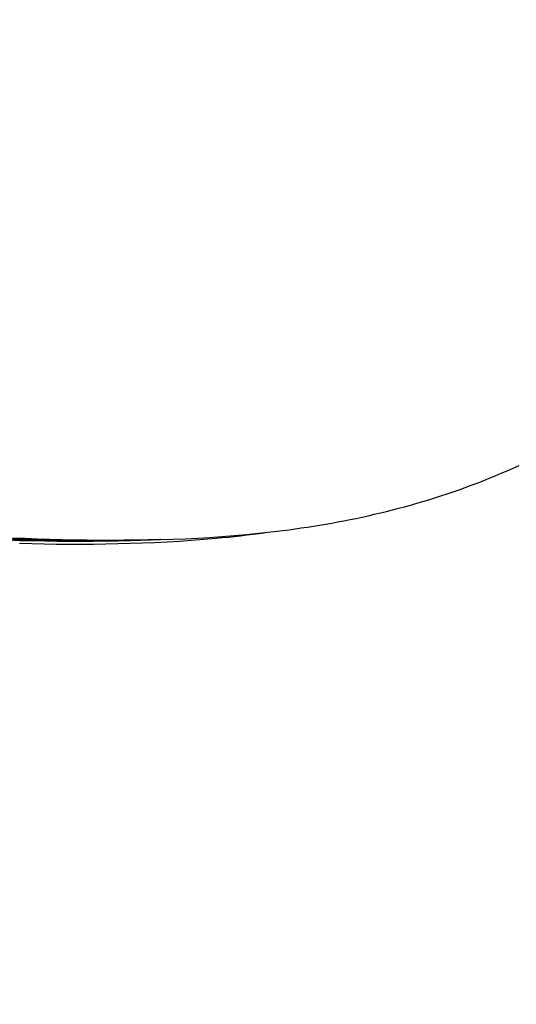
# Model space of a CAD drawing. Units: millimetres. Extents: x -29437 to 1119, y -13392 to 11285.
# Drawn here: x -13092 to -13026, y -6248 to -6115 of the extents above; entities that cross this region are included whole.
import ezdxf

# ---------------------------------------------------------------- set-up
doc = ezdxf.new("R2010")
doc.units = ezdxf.units.MM
doc.styles.get("Standard").update_dxf_attribs({"font": 'arial.ttf'})
doc.dimstyles.new('Kopia ISO-25', dxfattribs={"dimtxt": 300, "dimasz": 120, "dimexe": 1.25, "dimexo": 0.625, "dimgap": 100, "dimtad": 1, "dimlfac": 0.001, "dimrnd": 0.1, "dimtxsty": 'Standard', "dimblk": 'ARCHTICK', "dimcen": 2.5, "dimadec": 0, "dimazin": 0, "dimtfac": 1, "dimtmove": 0, "dimatfit": 3, "dimfxl": 1, "dimarcsym": 0})

# ---------------------------------------------------------------- blocks, each defined once
blk = doc.blocks.new('_ArchTick')
at = {"color": 0, "linetype": 'ByBlock', "const_width": 0.15}
blk.add_lwpolyline([(-0.5, -0.5), (0.5, 0.5)], dxfattribs=at)
blk = doc.blocks.new('*D2')
at = {"color": 0, "lineweight": -2}
for p, q in [((-3249.69, 9122.34), (-28193.41, 9122.34)), ((-28192.16, 9122.34), (-28192.16, -10762.48)), ((-2617.06, -10762.48), (-28193.41, -10762.48))]:
    blk.add_line(p, q, dxfattribs=at)
at = {"layer": 'Defpoints', "color": 0}
for p in [(-3249.06, 9122.34), (-28192.16, -10762.48), (-2616.43, -10762.48)]:
    blk.add_point(p, dxfattribs=at)
at = {"color": 0, "lineweight": -2, "xscale": 120, "yscale": 120, "zscale": 120}
for p, rotation in [((-28192.16, 9122.34), 90), ((-28192.16, -10762.48), 270)]:
    blk.add_blockref('_ArchTick', p, dxfattribs=dict(at, rotation=rotation))
at = {"color": 0, "insert": (-28472.45, -820.07), "char_height": 300, "attachment_point": 5, "rotation": 90}
blk.add_mtext('19,9m', dxfattribs=at)
blk = doc.blocks.new('*D3')
at = {"color": 0, "lineweight": -2}
for p, q in [((1052.3, 1817.4), (1052.3, -12348.11)), ((-26911.16, 22.96), (-26911.16, -12348.11)), ((-26911.16, -12346.86), (1052.3, -12346.86))]:
    blk.add_line(p, q, dxfattribs=at)
at = {"layer": 'Defpoints', "color": 0}
for p in [(1052.3, 1818.03), (-26911.16, 23.59), (1052.3, -12346.86)]:
    blk.add_point(p, dxfattribs=at)
at = {"color": 0, "lineweight": -2, "xscale": 120, "yscale": 120, "zscale": 120, "rotation": 180}
blk.add_blockref('_ArchTick', (-26911.16, -12346.86), dxfattribs=at)
at = {"color": 0, "lineweight": -2, "xscale": 120, "yscale": 120, "zscale": 120}
blk.add_blockref('_ArchTick', (1052.3, -12346.86), dxfattribs=at)
at = {"color": 0, "insert": (-12929.43, -12093.69), "char_height": 300, "attachment_point": 5}
blk.add_mtext('28m', dxfattribs=at)
blk = doc.blocks.new('*D6')
at = {"color": 0, "lineweight": -2}
for p, q in [((-388.85, 1845.61), (-388.85, -13326.51)), ((-24876.52, 576.46), (-24876.52, -13326.51)), ((-24876.52, -13325.26), (-388.85, -13325.26))]:
    blk.add_line(p, q, dxfattribs=at)
at = {"layer": 'Defpoints', "color": 0}
for p in [(-388.85, 1846.23), (-24876.52, 577.09), (-388.85, -13325.26)]:
    blk.add_point(p, dxfattribs=at)
at = {"color": 0, "lineweight": -2, "xscale": 120, "yscale": 120, "zscale": 120, "rotation": 180}
blk.add_blockref('_ArchTick', (-24876.52, -13325.26), dxfattribs=at)
at = {"color": 0, "lineweight": -2, "xscale": 120, "yscale": 120, "zscale": 120}
blk.add_blockref('_ArchTick', (-388.85, -13325.26), dxfattribs=at)
at = {"color": 0, "insert": (-12632.68, -13044.97), "char_height": 300, "attachment_point": 5}
blk.add_mtext('24,5m', dxfattribs=at)
blk = doc.blocks.new('*D7')
at = {"color": 0, "lineweight": -2}
for p, q in [((-8351.05, 7617.78), (-28960.99, 7617.78)), ((-28959.74, 7617.78), (-28959.74, -8895.18)), ((-3104.12, -8895.18), (-28960.99, -8895.18))]:
    blk.add_line(p, q, dxfattribs=at)
at = {"layer": 'Defpoints', "color": 0}
for p in [(-8350.43, 7617.78), (-28959.74, -8895.18), (-3103.49, -8895.18)]:
    blk.add_point(p, dxfattribs=at)
at = {"color": 0, "lineweight": -2, "xscale": 120, "yscale": 120, "zscale": 120}
for p, rotation in [((-28959.74, 7617.78), 89.99999999999999), ((-28959.74, -8895.18), 270)]:
    blk.add_blockref('_ArchTick', p, dxfattribs=dict(at, rotation=rotation))
at = {"color": 0, "insert": (-29240.02, -638.7), "char_height": 300, "attachment_point": 5, "rotation": 90}
blk.add_mtext('16,5m', dxfattribs=at)

msp = doc.modelspace()

# ---------------------------------------------------------------- linework, layer by layer
for p, q in [((-13026.959, -6176.052), (-13026.151, -6175.698)), ((-13026.151, -6175.698), (-13025.344, -6175.335)), ((-13030.195, -6177.391), (-13029.385, -6177.069)), ((-13029.385, -6177.069), (-13028.576, -6176.738)), ((-13028.576, -6176.738), (-13027.767, -6176.399)), ((-13027.767, -6176.399), (-13026.959, -6176.052)), ((-13034.25, -6178.885), (-13033.438, -6178.602)), ((-13033.438, -6178.602), (-13032.627, -6178.311)), ((-13032.627, -6178.311), (-13031.816, -6178.012)), ((-13031.816, -6178.012), (-13031.006, -6177.706)), ((-13031.006, -6177.706), (-13030.195, -6177.391)), ((-13038.313, -6180.188), (-13037.5, -6179.942)), ((-13037.5, -6179.942), (-13036.687, -6179.689)), ((-13036.687, -6179.689), (-13035.874, -6179.428)), ((-13035.874, -6179.428), (-13035.062, -6179.16)), ((-13035.062, -6179.16), (-13034.25, -6178.885)), ((-13043.2, -6181.519), (-13042.385, -6181.314)), ((-13042.385, -6181.314), (-13041.57, -6181.103)), ((-13041.57, -6181.103), (-13040.755, -6180.884)), ((-13040.755, -6180.884), (-13039.941, -6180.659)), ((-13039.941, -6180.659), (-13039.127, -6180.427)), ((-13039.127, -6180.427), (-13038.313, -6180.188)), ((-13048.915, -6182.775), (-13048.097, -6182.614)), ((-13048.097, -6182.614), (-13047.28, -6182.447)), ((-13047.28, -6182.447), (-13046.464, -6182.274)), ((-13046.464, -6182.274), (-13045.647, -6182.095)), ((-13045.647, -6182.095), (-13044.831, -6181.909)), ((-13044.831, -6181.909), (-13044.015, -6181.717)), ((-13044.015, -6181.717), (-13043.2, -6181.519)), ((-13057.103, -6184.078), (-13056.283, -6183.972)), ((-13056.283, -6183.972), (-13055.463, -6183.86)), ((-13055.463, -6183.86), (-13054.643, -6183.743)), ((-13054.643, -6183.743), (-13053.824, -6183.621)), ((-13053.824, -6183.621), (-13053.005, -6183.494)), ((-13053.005, -6183.494), (-13052.187, -6183.362)), ((-13052.187, -6183.362), (-13051.368, -6183.223)), ((-13051.368, -6183.223), (-13050.55, -6183.08)), ((-13050.55, -6183.08), (-13049.732, -6182.93)), ((-13049.732, -6182.93), (-13048.915, -6182.775)), ((-13091.74, -6185.177), (-13095.79, -6185.285)), ((-13090.084, -6185.24), (-13094.134, -6185.348)), ((-13091.74, -6185.177), (-13093.396, -6185.104)), ((-13088.428, -6185.294), (-13092.478, -6185.402)), ((-13090.084, -6185.24), (-13091.74, -6185.177)), ((-13088.428, -6185.294), (-13090.084, -6185.24)), ((-13086.773, -6185.337), (-13088.428, -6185.294)), ((-13073.554, -6185.303), (-13071.905, -6185.247)), ((-13071.905, -6185.247), (-13070.256, -6185.179)), ((-13070.256, -6185.179), (-13068.609, -6185.097)), ((-13069.387, -6185.39), (-13067.74, -6185.263)), ((-13068.609, -6185.097), (-13066.962, -6185)), ((-13067.74, -6185.263), (-13066.095, -6185.119)), ((-13066.962, -6185), (-13065.317, -6184.889)), ((-13066.095, -6185.119), (-13065.272, -6185.04)), ((-13065.317, -6184.889), (-13063.672, -6184.762)), ((-13065.272, -6185.04), (-13064.45, -6184.957)), ((-13064.45, -6184.957), (-13063.628, -6184.87)), ((-13063.672, -6184.762), (-13062.028, -6184.618)), ((-13063.628, -6184.87), (-13062.806, -6184.778)), ((-13062.806, -6184.778), (-13061.985, -6184.681)), ((-13062.028, -6184.618), (-13061.207, -6184.539)), ((-13061.985, -6184.681), (-13061.163, -6184.579)), ((-13061.207, -6184.539), (-13060.385, -6184.456)), ((-13061.163, -6184.579), (-13060.342, -6184.473)), ((-13060.385, -6184.456), (-13059.564, -6184.369)), ((-13060.342, -6184.473), (-13059.625, -6184.375)), ((-13059.564, -6184.369), (-13058.744, -6184.277)), ((-13058.744, -6184.277), (-13057.923, -6184.18)), ((-13057.923, -6184.18), (-13057.103, -6184.078)), ((-13094.134, -6185.348), (-13092.478, -6185.402)), ((-13092.513, -6185.795), (-13090.857, -6185.838)), ((-13092.478, -6185.402), (-13090.823, -6185.445)), ((-13090.857, -6185.838), (-13089.202, -6185.872)), ((-13086.773, -6185.337), (-13090.823, -6185.445)), ((-13090.823, -6185.445), (-13089.168, -6185.478)), ((-13089.202, -6185.872), (-13087.547, -6185.895)), ((-13085.118, -6185.371), (-13089.168, -6185.478)), ((-13089.168, -6185.478), (-13087.514, -6185.501)), ((-13087.547, -6185.895), (-13085.893, -6185.907)), ((-13083.464, -6185.394), (-13087.514, -6185.501)), ((-13087.514, -6185.501), (-13085.861, -6185.514)), ((-13085.118, -6185.371), (-13086.773, -6185.337)), ((-13085.893, -6185.907), (-13084.239, -6185.909)), ((-13081.811, -6185.406), (-13085.861, -6185.514)), ((-13085.861, -6185.514), (-13084.208, -6185.516)), ((-13083.464, -6185.394), (-13085.118, -6185.371)), ((-13084.239, -6185.909), (-13082.586, -6185.9)), ((-13080.158, -6185.408), (-13084.208, -6185.516)), ((-13084.208, -6185.516), (-13082.556, -6185.506)), ((-13081.811, -6185.406), (-13083.464, -6185.394)), ((-13082.586, -6185.9), (-13080.934, -6185.879)), ((-13078.506, -6185.398), (-13082.556, -6185.506)), ((-13082.556, -6185.506), (-13080.904, -6185.486)), ((-13080.158, -6185.408), (-13081.811, -6185.406)), ((-13080.934, -6185.879), (-13079.282, -6185.847)), ((-13076.854, -6185.378), (-13080.904, -6185.486)), ((-13080.904, -6185.486), (-13079.254, -6185.454)), ((-13078.506, -6185.398), (-13080.158, -6185.408)), ((-13079.282, -6185.847), (-13077.631, -6185.804)), ((-13075.204, -6185.346), (-13079.254, -6185.454)), ((-13079.254, -6185.454), (-13077.604, -6185.41)), ((-13076.854, -6185.378), (-13078.506, -6185.398)), ((-13077.631, -6185.804), (-13075.981, -6185.748)), ((-13077.604, -6185.41), (-13073.554, -6185.303)), ((-13075.204, -6185.346), (-13076.854, -6185.378)), ((-13075.981, -6185.748), (-13074.331, -6185.68)), ((-13073.554, -6185.303), (-13075.204, -6185.346)), ((-13074.331, -6185.68), (-13072.682, -6185.598)), ((-13072.682, -6185.598), (-13071.034, -6185.501)), ((-13071.034, -6185.501), (-13069.387, -6185.39))]:
    msp.add_line(p, q)

# ---------------------------------------------------------------- dimensions: what is measured, and where the dimension line sits
for base, p1, p2, picture, middle in [((-28192.165, -10762.48), (-3249.062, 9122.341), (-2616.43, -10762.48), '*D2', (-28472.451, -820.07)), ((-28959.737, -8895.183), (-8350.429, 7617.784), (-3103.495, -8895.183), '*D7', (-29240.024, -638.699))]:
    dim = msp.add_linear_dim(base=base, p1=p1, p2=p2, angle=90, dimstyle='Kopia ISO-25', override={"dimpost": 'm'})
    dim.commit()
    dim.dimension.update_dxf_attribs({"geometry": picture, "text_midpoint": middle})
for base, p1, p2, picture, middle in [((-388.849, -13325.261), (-24876.519, 577.085), (-388.849, 1846.232), '*D6', (-12632.684, -13044.974)), ((1052.296, -12346.858), (-26911.163, 23.59, -96.748), (1052.296, 1818.025), '*D3', (-12929.433, -12093.686))]:
    dim = msp.add_linear_dim(base=base, p1=p1, p2=p2, dimstyle='Kopia ISO-25', override={"dimpost": 'm'})
    dim.commit()
    dim.dimension.update_dxf_attribs({"geometry": picture, "text_midpoint": middle})

doc.saveas('drawing.dxf')
